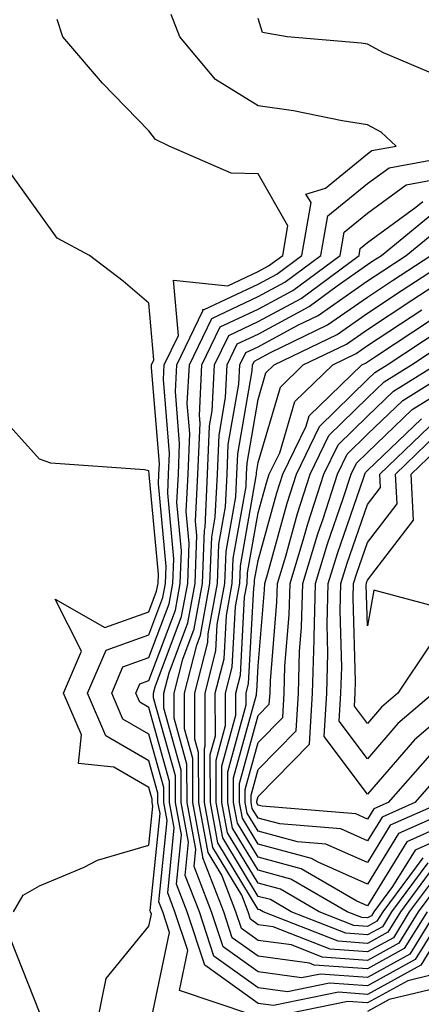
# Model space of a CAD drawing. Units: inches. Extents: x 1018643 to 1021283, y 7226618 to 7229258.
# Drawn here: x 1019496 to 1019533, y 7227953 to 7228043 of the extents above; entities that cross this region are included whole.
import ezdxf

# ---------------------------------------------------------------- set-up
doc = ezdxf.new("R2010")
doc.units = ezdxf.units.IN
doc.header["$MEASUREMENT"] = 0
doc.layers.add('Contour_10187226', color=7, linetype='Continuous', true_color=0x4914c9)

msp = doc.modelspace()

# ---------------------------------------------------------------- linework, layer by layer
at = {"layer": 'Contour_10187226'}
for points in [[(1019508.294, 7227952.164, 3029), (1019509.944, 7227960.026, 3029), (1019509.319, 7227961.92, 3029), (1019508.968, 7227962.838, 3029), (1019509.72, 7227970.25, 3029), (1019509.407, 7227971.92, 3029), (1019509.407, 7227973.277, 3029), (1019508.05, 7227978.16, 3029), (1019505.667, 7227979.537, 3029), (1019504.651, 7227981.92, 3029), (1019505.667, 7227984.303, 3029), (1019508.05, 7227985.152, 3029), (1019509.905, 7227990.065, 3029), (1019510.247, 7227991.92, 3029), (1019510.325, 7227994.195, 3029), (1019509.769, 7228000.201, 3029), (1019509.857, 7228001.92, 3029), (1019509.935, 7228003.805, 3029), (1019509.378, 7228010.592, 3029), (1019509.446, 7228011.92, 3029), (1019510.745, 7228014.615, 3029), (1019510.296, 7228019.674, 3029), (1019515.267, 7228019.137, 3029), (1019518.05, 7228020.445, 3029), (1019519.007, 7228020.963, 3029), (1019520.306, 7228021.92, 3029), (1019520.775, 7228024.645, 3029), (1019518.05, 7228029.381, 3029), (1019515.579, 7228029.449, 3029), (1019509.905, 7228031.92, 3029), (1019508.655, 7228032.526, 3029), (1019508.05, 7228033.317, 3029), (1019503.802, 7228037.672, 3029), (1019500.179, 7228041.92, 3029), (1019499.642, 7228043.512, 3029)], [(1019517.464, 7227952.506, 3028), (1019510.843, 7227954.713, 3028), (1019511.605, 7227958.365, 3028), (1019510.433, 7227961.92, 3028), (1019509.769, 7227963.639, 3028), (1019510.374, 7227969.596, 3028), (1019509.944, 7227971.92, 3028), (1019509.944, 7227973.815, 3028), (1019508.05, 7227980.592, 3028), (1019507.21, 7227981.08, 3028), (1019506.849, 7227981.92, 3028), (1019507.21, 7227982.76, 3028), (1019508.05, 7227983.063, 3028), (1019510.472, 7227989.498, 3028), (1019510.921, 7227991.92, 3028), (1019511.038, 7227994.908, 3028), (1019510.618, 7227999.352, 3028), (1019510.745, 7228001.92, 3028), (1019510.862, 7228004.733, 3028), (1019510.472, 7228009.498, 3028), (1019510.599, 7228011.92, 3028), (1019512.982, 7228016.852, 3028), (1019512.972, 7228016.998, 3028), (1019513.118, 7228016.988, 3028), (1019518.05, 7228019.303, 3028), (1019519.749, 7228020.221, 3028), (1019522.044, 7228021.92, 3028), (1019522.884, 7228026.754, 3028), (1019522.425, 7228027.545, 3028), (1019524.212, 7228028.082, 3028), (1019528.05, 7228031.207, 3028), (1019528.46, 7228031.51, 3028), (1019530.687, 7228031.92, 3028), (1019529.319, 7228033.19, 3028), (1019528.05, 7228033.873, 3028), (1019525.735, 7228034.235, 3028), (1019521.282, 7228035.152, 3028), (1019518.05, 7228035.592, 3028), (1019514.144, 7228038.014, 3028), (1019510.892, 7228041.92, 3028), (1019510.081, 7228043.951, 3028)], [(1019534.476, 7228038.346, 3027), (1019529.505, 7228040.465, 3027), (1019528.05, 7228041.256, 3027), (1019527.474, 7228041.344, 3027), (1019520.716, 7228041.92, 3027), (1019518.45, 7228042.32, 3027), (1019518.05, 7228043.59, 3027)], [(1019535.931, 7227961.92, 3027), (1019532.933, 7227957.037, 3027), (1019528.05, 7227954.361, 3027), (1019525.413, 7227954.557, 3027), (1019519.466, 7227953.336, 3027), (1019518.05, 7227953.531, 3027), (1019513.157, 7227957.027, 3027), (1019511.556, 7227961.92, 3027), (1019510.569, 7227964.44, 3027), (1019511.028, 7227968.942, 3027), (1019510.482, 7227971.92, 3027), (1019510.472, 7227974.342, 3027), (1019508.48, 7227981.49, 3027), (1019508.48, 7227981.92, 3027), (1019508.626, 7227982.496, 3027), (1019511.048, 7227988.922, 3027), (1019511.605, 7227991.92, 3027), (1019511.741, 7227995.611, 3027), (1019511.468, 7227998.502, 3027), (1019511.644, 7228001.92, 3027), (1019511.79, 7228005.66, 3027), (1019511.566, 7228008.404, 3027), (1019511.751, 7228011.92, 3027), (1019513.802, 7228016.168, 3027), (1019518.05, 7228018.16, 3027), (1019520.491, 7228019.479, 3027), (1019523.792, 7228021.92, 3027), (1019524.417, 7228025.553, 3027), (1019528.05, 7228028.502, 3027), (1019530.023, 7228029.947, 3027), (1019537.454, 7228031.324, 3027)], [(1019503.353, 7227951.92, 3030), (1019504.144, 7227955.826, 3030), (1019508.05, 7227960.611, 3030), (1019508.275, 7227961.695, 3030), (1019508.206, 7227961.92, 3030), (1019508.157, 7227962.027, 3030), (1019509.066, 7227970.904, 3030), (1019508.88, 7227971.92, 3030), (1019508.88, 7227972.75, 3030), (1019508.05, 7227975.719, 3030), (1019504.124, 7227977.994, 3030), (1019502.444, 7227981.92, 3030), (1019504.134, 7227985.836, 3030), (1019508.05, 7227987.252, 3030), (1019509.329, 7227990.641, 3030), (1019509.564, 7227991.92, 3030), (1019509.622, 7227993.492, 3030), (1019508.919, 7228001.051, 3030), (1019508.968, 7228001.92, 3030), (1019509.007, 7228002.877, 3030), (1019508.275, 7228011.695, 3030), (1019508.284, 7228011.92, 3030), (1019508.509, 7228012.379, 3030), (1019508.05, 7228017.574, 3030), (1019505.696, 7228019.567, 3030), (1019502.62, 7228021.92, 3030), (1019499.651, 7228023.522, 3030), (1019498.05, 7228025.748, 3030), (1019495.472, 7228029.342, 3030)], [(1019535.12, 7227961.92, 3026), (1019532.425, 7227957.545, 3026), (1019528.05, 7227955.143, 3026), (1019524.573, 7227955.397, 3026), (1019520.735, 7227954.606, 3026), (1019518.05, 7227954.967, 3026), (1019513.997, 7227957.867, 3026), (1019512.669, 7227961.92, 3026), (1019511.37, 7227965.24, 3026), (1019511.683, 7227968.287, 3026), (1019511.009, 7227971.92, 3026), (1019511.009, 7227974.879, 3026), (1019509.427, 7227980.543, 3026), (1019509.417, 7227981.92, 3026), (1019509.896, 7227983.766, 3026), (1019511.624, 7227988.346, 3026), (1019512.278, 7227991.92, 3026), (1019512.444, 7227996.315, 3026), (1019512.327, 7227997.643, 3026), (1019512.532, 7228001.92, 3026), (1019512.728, 7228006.598, 3026), (1019512.669, 7228007.301, 3026), (1019512.903, 7228011.92, 3026), (1019514.583, 7228015.387, 3026), (1019518.05, 7228017.018, 3026), (1019521.234, 7228018.736, 3026), (1019525.54, 7228021.92, 3026), (1019525.911, 7228024.059, 3026), (1019528.05, 7228025.797, 3026), (1019531.585, 7228028.385, 3026), (1019535.189, 7228029.059, 3026)], [(1019534.31, 7227961.92, 3025), (1019531.927, 7227958.043, 3025), (1019528.05, 7227955.914, 3025), (1019523.743, 7227956.227, 3025), (1019522.005, 7227955.875, 3025), (1019518.05, 7227956.412, 3025), (1019514.837, 7227958.707, 3025), (1019513.782, 7227961.92, 3025), (1019512.181, 7227966.051, 3025), (1019512.337, 7227967.633, 3025), (1019511.546, 7227971.92, 3025), (1019511.536, 7227975.406, 3025), (1019510.364, 7227979.606, 3025), (1019510.364, 7227981.92, 3025), (1019511.155, 7227985.026, 3025), (1019512.191, 7227987.779, 3025), (1019512.962, 7227991.92, 3025), (1019513.148, 7227996.822, 3025), (1019513.187, 7227997.057, 3025), (1019513.421, 7228001.92, 3025), (1019513.607, 7228006.363, 3025), (1019513.841, 7228007.711, 3025), (1019514.066, 7228011.92, 3025), (1019515.364, 7228014.606, 3025), (1019518.05, 7228015.875, 3025), (1019521.976, 7228017.994, 3025), (1019527.288, 7228021.92, 3025), (1019527.396, 7228022.574, 3025), (1019528.05, 7228023.102, 3025), (1019532.464, 7228026.334, 3025), (1019533.109, 7228026.861, 3025)], [(1019533.499, 7227961.92, 3024), (1019531.419, 7227958.551, 3024), (1019528.05, 7227956.695, 3024), (1019523.177, 7227957.047, 3024), (1019522.757, 7227957.213, 3024), (1019518.05, 7227957.858, 3024), (1019515.677, 7227959.547, 3024), (1019514.905, 7227961.92, 3024), (1019512.982, 7227966.852, 3024), (1019512.991, 7227966.979, 3024), (1019512.073, 7227971.92, 3024), (1019512.073, 7227975.943, 3024), (1019511.312, 7227978.658, 3024), (1019511.302, 7227981.92, 3024), (1019512.425, 7227986.295, 3024), (1019512.767, 7227987.203, 3024), (1019513.636, 7227991.92, 3024), (1019513.802, 7227996.168, 3024), (1019514.124, 7227997.994, 3024), (1019514.319, 7228001.92, 3024), (1019514.466, 7228005.504, 3024), (1019515.062, 7228008.932, 3024), (1019515.218, 7228011.92, 3024), (1019516.136, 7228013.834, 3024), (1019518.05, 7228014.733, 3024), (1019522.718, 7228017.252, 3024), (1019525.267, 7228019.137, 3024), (1019528.05, 7228021.09, 3024), (1019528.548, 7228021.422, 3024), (1019529.329, 7228021.92, 3024), (1019534.124, 7228025.846, 3024)], [(1019534.974, 7227964.996, 3023), (1019532.689, 7227961.92, 3023), (1019530.921, 7227959.049, 3023), (1019528.05, 7227957.467, 3023), (1019523.9, 7227957.77, 3023), (1019521.087, 7227958.883, 3023), (1019518.05, 7227959.293, 3023), (1019516.517, 7227960.387, 3023), (1019516.019, 7227961.92, 3023), (1019514.72, 7227965.25, 3023), (1019513.46, 7227967.33, 3023), (1019512.61, 7227971.92, 3023), (1019512.601, 7227976.471, 3023), (1019512.259, 7227977.711, 3023), (1019512.249, 7227981.92, 3023), (1019513.431, 7227986.539, 3023), (1019513.47, 7227987.34, 3023), (1019514.319, 7227991.92, 3023), (1019514.456, 7227995.514, 3023), (1019515.062, 7227998.932, 3023), (1019515.208, 7228001.92, 3023), (1019515.316, 7228004.654, 3023), (1019516.273, 7228010.143, 3023), (1019516.37, 7228011.92, 3023), (1019516.917, 7228013.053, 3023), (1019518.05, 7228013.58, 3023), (1019521.673, 7228015.543, 3023), (1019523.528, 7228016.442, 3023), (1019528.05, 7228019.606, 3023), (1019529.446, 7228020.524, 3023), (1019531.585, 7228021.92, 3023), (1019535.14, 7228024.83, 3023)], [(1019534.515, 7227965.455, 3022), (1019531.878, 7227961.92, 3022), (1019530.423, 7227959.547, 3022), (1019528.05, 7227958.248, 3022), (1019524.632, 7227958.502, 3022), (1019519.417, 7227960.553, 3022), (1019518.05, 7227960.738, 3022), (1019517.357, 7227961.227, 3022), (1019517.132, 7227961.92, 3022), (1019516.546, 7227963.424, 3022), (1019513.909, 7227967.779, 3022), (1019513.138, 7227971.92, 3022), (1019513.138, 7227976.832, 3022), (1019513.196, 7227977.067, 3022), (1019513.187, 7227981.92, 3022), (1019514.183, 7227985.787, 3022), (1019514.31, 7227988.18, 3022), (1019515.003, 7227991.92, 3022), (1019515.11, 7227994.86, 3022), (1019515.999, 7227999.869, 3022), (1019516.097, 7228001.92, 3022), (1019516.175, 7228003.795, 3022), (1019517.493, 7228011.363, 3022), (1019517.523, 7228011.92, 3022), (1019517.698, 7228012.272, 3022), (1019518.05, 7228012.438, 3022), (1019519.183, 7228013.053, 3022), (1019524.398, 7228015.572, 3022), (1019528.05, 7228018.121, 3022), (1019530.335, 7228019.635, 3022), (1019533.851, 7228021.92, 3022)], [(1019534.046, 7227965.924, 3021), (1019531.068, 7227961.92, 3021), (1019529.915, 7227960.055, 3021), (1019528.05, 7227959.02, 3021), (1019525.355, 7227959.225, 3021), (1019518.509, 7227961.92, 3021), (1019518.216, 7227962.086, 3021), (1019518.05, 7227962.135, 3021), (1019514.359, 7227968.229, 3021), (1019513.675, 7227971.92, 3021), (1019513.665, 7227976.305, 3021), (1019514.134, 7227978.004, 3021), (1019514.124, 7227981.92, 3021), (1019514.925, 7227985.045, 3021), (1019515.14, 7227989.01, 3021), (1019515.677, 7227991.92, 3021), (1019515.765, 7227994.205, 3021), (1019516.937, 7228000.807, 3021), (1019516.995, 7228001.92, 3021), (1019517.034, 7228002.936, 3021), (1019518.05, 7228008.766, 3021), (1019518.763, 7228011.207, 3021), (1019519.505, 7228011.92, 3021), (1019525.276, 7228014.693, 3021), (1019528.05, 7228016.647, 3021), (1019531.224, 7228018.746, 3021), (1019536.116, 7228021.92, 3021)], [(1019533.577, 7227966.393, 3020), (1019530.257, 7227961.92, 3020), (1019529.417, 7227960.553, 3020), (1019528.05, 7227959.801, 3020), (1019526.077, 7227959.947, 3020), (1019521.068, 7227961.92, 3020), (1019519.163, 7227963.033, 3020), (1019518.05, 7227963.326, 3020), (1019514.808, 7227968.678, 3020), (1019514.202, 7227971.92, 3020), (1019514.202, 7227975.768, 3020), (1019515.071, 7227978.942, 3020), (1019515.071, 7227981.92, 3020), (1019515.677, 7227984.293, 3020), (1019515.97, 7227989.84, 3020), (1019516.36, 7227991.92, 3020), (1019516.419, 7227993.551, 3020), (1019517.874, 7228001.744, 3020), (1019517.884, 7228001.92, 3020), (1019517.894, 7228002.076, 3020), (1019518.05, 7228002.985, 3020), (1019520.081, 7228009.889, 3020), (1019522.181, 7228011.92, 3020), (1019526.146, 7228013.824, 3020), (1019528.05, 7228015.162, 3020), (1019532.122, 7228017.848, 3020), (1019537.444, 7228021.315, 3020)], [(1019533.118, 7227966.852, 3019), (1019529.446, 7227961.92, 3019), (1019528.919, 7227961.051, 3019), (1019528.05, 7227960.582, 3019), (1019526.8, 7227960.67, 3019), (1019523.626, 7227961.92, 3019), (1019520.101, 7227963.971, 3019), (1019518.05, 7227964.518, 3019), (1019515.257, 7227969.127, 3019), (1019514.739, 7227971.92, 3019), (1019514.73, 7227975.24, 3019), (1019516.019, 7227979.889, 3019), (1019516.009, 7227981.92, 3019), (1019516.429, 7227983.541, 3019), (1019516.81, 7227990.68, 3019), (1019517.034, 7227991.92, 3019), (1019517.073, 7227992.897, 3019), (1019518.05, 7227998.385, 3019), (1019518.821, 7228001.149, 3019), (1019519.066, 7228001.92, 3019), (1019520.023, 7228003.893, 3019), (1019521.4, 7228008.57, 3019), (1019524.866, 7228011.92, 3019), (1019527.015, 7228012.955, 3019), (1019528.05, 7228013.688, 3019), (1019533.011, 7228016.959, 3019)], [(1019534.72, 7227968.59, 3018), (1019532.405, 7227967.565, 3018), (1019530.345, 7227964.215, 3018), (1019528.636, 7227961.92, 3018), (1019528.411, 7227961.559, 3018), (1019528.05, 7227961.354, 3018), (1019527.523, 7227961.393, 3018), (1019526.185, 7227961.92, 3018), (1019521.038, 7227964.908, 3018), (1019518.05, 7227965.709, 3018), (1019515.706, 7227969.576, 3018), (1019515.267, 7227971.92, 3018), (1019515.267, 7227974.703, 3018), (1019516.956, 7227980.826, 3018), (1019516.946, 7227981.92, 3018), (1019517.171, 7227982.799, 3018), (1019517.64, 7227991.51, 3018), (1019517.718, 7227991.92, 3018), (1019517.728, 7227992.242, 3018), (1019518.05, 7227994.049, 3018), (1019519.759, 7228000.211, 3018), (1019520.316, 7228001.92, 3018), (1019522.435, 7228006.305, 3018), (1019522.708, 7228007.262, 3018), (1019527.542, 7228011.92, 3018), (1019527.884, 7228012.086, 3018), (1019528.05, 7228012.203, 3018), (1019528.88, 7228012.75, 3018), (1019533.9, 7228016.07, 3018)], [(1019536.683, 7227970.553, 3017), (1019531.653, 7227968.317, 3017), (1019528.05, 7227962.457, 3017), (1019527.083, 7227962.887, 3017), (1019521.985, 7227965.856, 3017), (1019518.05, 7227966.901, 3017), (1019516.155, 7227970.026, 3017), (1019515.804, 7227971.92, 3017), (1019515.804, 7227974.166, 3017), (1019517.894, 7227981.764, 3017), (1019517.894, 7227981.92, 3017), (1019517.923, 7227982.047, 3017), (1019518.05, 7227984.401, 3017), (1019518.626, 7227991.344, 3017), (1019518.646, 7227991.92, 3017), (1019518.9, 7227992.77, 3017), (1019520.706, 7227999.264, 3017), (1019521.566, 7228001.92, 3017), (1019523.675, 7228006.295, 3017), (1019528.05, 7228010.572, 3017), (1019528.734, 7228011.236, 3017), (1019529.847, 7228011.92, 3017), (1019534.788, 7228015.182, 3017)], [(1019537.308, 7227971.92, 3016), (1019530.892, 7227969.078, 3016), (1019528.05, 7227964.44, 3016), (1019523.528, 7227966.442, 3016), (1019522.923, 7227966.793, 3016), (1019518.05, 7227968.092, 3016), (1019516.605, 7227970.475, 3016), (1019516.331, 7227971.92, 3016), (1019516.331, 7227973.639, 3016), (1019518.05, 7227979.869, 3016), (1019519.066, 7227980.904, 3016), (1019519.134, 7227981.92, 3016), (1019519.163, 7227983.033, 3016), (1019519.759, 7227990.211, 3016), (1019519.808, 7227991.92, 3016), (1019520.569, 7227994.44, 3016), (1019521.644, 7227998.326, 3016), (1019522.816, 7228001.92, 3016), (1019524.515, 7228005.455, 3016), (1019528.05, 7228008.912, 3016), (1019529.593, 7228010.377, 3016), (1019532.073, 7228011.92, 3016), (1019535.667, 7228014.303, 3016)], [(1019534.857, 7227971.92, 3015), (1019530.14, 7227969.83, 3015), (1019528.05, 7227966.422, 3015), (1019524.241, 7227968.111, 3015), (1019521.644, 7227968.326, 3015), (1019518.05, 7227969.274, 3015), (1019517.054, 7227970.924, 3015), (1019516.868, 7227971.92, 3015), (1019516.868, 7227973.102, 3015), (1019518.05, 7227977.399, 3015), (1019520.296, 7227979.674, 3015), (1019520.433, 7227981.92, 3015), (1019520.501, 7227984.371, 3015), (1019520.892, 7227989.078, 3015), (1019520.97, 7227991.92, 3015), (1019522.23, 7227996.1, 3015), (1019522.591, 7227997.379, 3015), (1019524.056, 7228001.92, 3015), (1019525.355, 7228004.615, 3015), (1019528.05, 7228007.242, 3015), (1019530.443, 7228009.527, 3015), (1019534.3, 7228011.92, 3015)], [(1019535.042, 7227974.928, 3014), (1019532.396, 7227971.92, 3014), (1019529.388, 7227970.582, 3014), (1019528.05, 7227968.414, 3014), (1019525.618, 7227969.488, 3014), (1019520.023, 7227969.947, 3014), (1019518.05, 7227970.465, 3014), (1019517.503, 7227971.373, 3014), (1019517.405, 7227971.92, 3014), (1019517.396, 7227972.574, 3014), (1019518.05, 7227974.928, 3014), (1019521.517, 7227978.453, 3014), (1019521.732, 7227981.92, 3014), (1019521.839, 7227985.709, 3014), (1019522.025, 7227987.945, 3014), (1019522.132, 7227991.92, 3014), (1019523.509, 7227996.461, 3014), (1019523.987, 7227997.858, 3014), (1019525.306, 7228001.92, 3014), (1019526.204, 7228003.766, 3014), (1019528.05, 7228005.582, 3014), (1019531.292, 7228008.678, 3014), (1019536.517, 7228011.92, 3014)], [(1019533.743, 7227976.227, 3013), (1019529.944, 7227971.92, 3013), (1019528.636, 7227971.334, 3013), (1019528.05, 7227970.397, 3013), (1019526.995, 7227970.865, 3013), (1019518.401, 7227971.568, 3013), (1019518.05, 7227971.656, 3013), (1019517.952, 7227971.822, 3013), (1019517.933, 7227971.92, 3013), (1019517.933, 7227972.037, 3013), (1019518.05, 7227972.457, 3013), (1019522.737, 7227977.233, 3013), (1019523.03, 7227981.92, 3013), (1019523.177, 7227986.793, 3013), (1019523.167, 7227987.037, 3013), (1019523.294, 7227991.92, 3013), (1019524.398, 7227995.572, 3013), (1019525.833, 7227999.703, 3013), (1019526.556, 7228001.92, 3013), (1019527.044, 7228002.926, 3013), (1019528.05, 7228003.912, 3013), (1019532.142, 7228007.828, 3013), (1019536.917, 7228010.787, 3013)], [(1019495.657, 7227961.92, 3031), (1019496.546, 7227963.424, 3031), (1019498.05, 7227964.303, 3031), (1019502.122, 7227965.992, 3031), (1019503.343, 7227966.627, 3031), (1019508.05, 7227967.994, 3031), (1019508.411, 7227971.559, 3031), (1019508.343, 7227971.92, 3031), (1019508.343, 7227972.213, 3031), (1019508.05, 7227973.277, 3031), (1019504.827, 7227975.143, 3031), (1019501.614, 7227975.485, 3031), (1019501.868, 7227978.102, 3031), (1019500.237, 7227981.92, 3031), (1019501.888, 7227985.758, 3031), (1019499.466, 7227990.504, 3031), (1019504.026, 7227987.897, 3031), (1019508.05, 7227989.342, 3031), (1019508.753, 7227991.217, 3031), (1019508.89, 7227991.92, 3031), (1019508.919, 7227992.789, 3031), (1019508.069, 7228001.901, 3031), (1019508.069, 7228001.94, 3031), (1019508.05, 7228002.233, 3031), (1019507.65, 7228002.32, 3031), (1019499.075, 7228002.945, 3031), (1019498.05, 7228003.297, 3031), (1019493.948, 7228007.818, 3031)], [(1019537.357, 7227981.92, 3012), (1019532.347, 7227977.623, 3012), (1019528.05, 7227972.662, 3012), (1019524.085, 7227977.955, 3012), (1019524.329, 7227981.92, 3012), (1019524.437, 7227985.533, 3012), (1019524.359, 7227988.229, 3012), (1019524.456, 7227991.92, 3012), (1019525.296, 7227994.674, 3012), (1019527.689, 7228001.559, 3012), (1019527.806, 7228001.92, 3012), (1019527.884, 7228002.086, 3012), (1019528.05, 7228002.252, 3012), (1019532.991, 7228006.979, 3012)], [(1019534.095, 7227981.92, 3011), (1019530.843, 7227979.127, 3011), (1019528.05, 7227975.895, 3011), (1019525.472, 7227979.342, 3011), (1019525.628, 7227981.92, 3011), (1019525.696, 7227984.274, 3011), (1019525.56, 7227989.43, 3011), (1019525.618, 7227991.92, 3011), (1019526.185, 7227993.785, 3011), (1019528.05, 7227999.147, 3011), (1019529.251, 7228000.719, 3011), (1019529.193, 7228001.92, 3011), (1019533.704, 7228006.266, 3011)], [(1019533.724, 7227986.246, 3010), (1019530.843, 7227981.92, 3010), (1019529.339, 7227980.631, 3010), (1019528.05, 7227979.137, 3010), (1019526.859, 7227980.729, 3010), (1019526.937, 7227981.92, 3010), (1019526.966, 7227983.004, 3010), (1019526.751, 7227990.621, 3010), (1019526.78, 7227991.92, 3010), (1019527.083, 7227992.887, 3010), (1019528.05, 7227995.68, 3010), (1019530.755, 7227999.215, 3010), (1019530.618, 7228001.92, 3010), (1019534.398, 7228005.572, 3010)], [(1019535.579, 7227989.449, 3009), (1019528.636, 7227991.334, 3009), (1019528.05, 7227988.072, 3009), (1019527.943, 7227991.813, 3009), (1019527.952, 7227991.92, 3009), (1019527.972, 7227991.998, 3009), (1019528.05, 7227992.223, 3009), (1019532.249, 7227997.721, 3009), (1019532.044, 7228001.92, 3009), (1019535.101, 7228004.869, 3009)], [(1019544.124, 7227951.92, 3028), (1019542.923, 7227956.793, 3028), (1019542.747, 7227957.223, 3028), (1019541.253, 7227961.92, 3028), (1019539.28, 7227963.151, 3028), (1019538.05, 7227963.141, 3028), (1019537.298, 7227962.672, 3028), (1019536.741, 7227961.92, 3028), (1019534.642, 7227958.512, 3028), (1019533.86, 7227956.11, 3028), (1019531.741, 7227955.611, 3028), (1019528.05, 7227953.59, 3028), (1019526.253, 7227953.717, 3028), (1019518.196, 7227952.067, 3028)], [(1019542.581, 7227951.92, 3029), (1019541.683, 7227955.553, 3029), (1019539.847, 7227960.123, 3029), (1019539.28, 7227961.92, 3029), (1019538.519, 7227962.389, 3029), (1019538.05, 7227962.389, 3029), (1019537.767, 7227962.203, 3029), (1019537.552, 7227961.92, 3029), (1019536.751, 7227960.621, 3029), (1019534.925, 7227955.045, 3029), (1019530.023, 7227953.893, 3029), (1019528.05, 7227952.809, 3029)], [(1019498.05, 7227952.74, 3031), (1019495.433, 7227959.303, 3031)]]:
    msp.add_polyline3d(points, dxfattribs=at)

doc.saveas('drawing.dxf')
